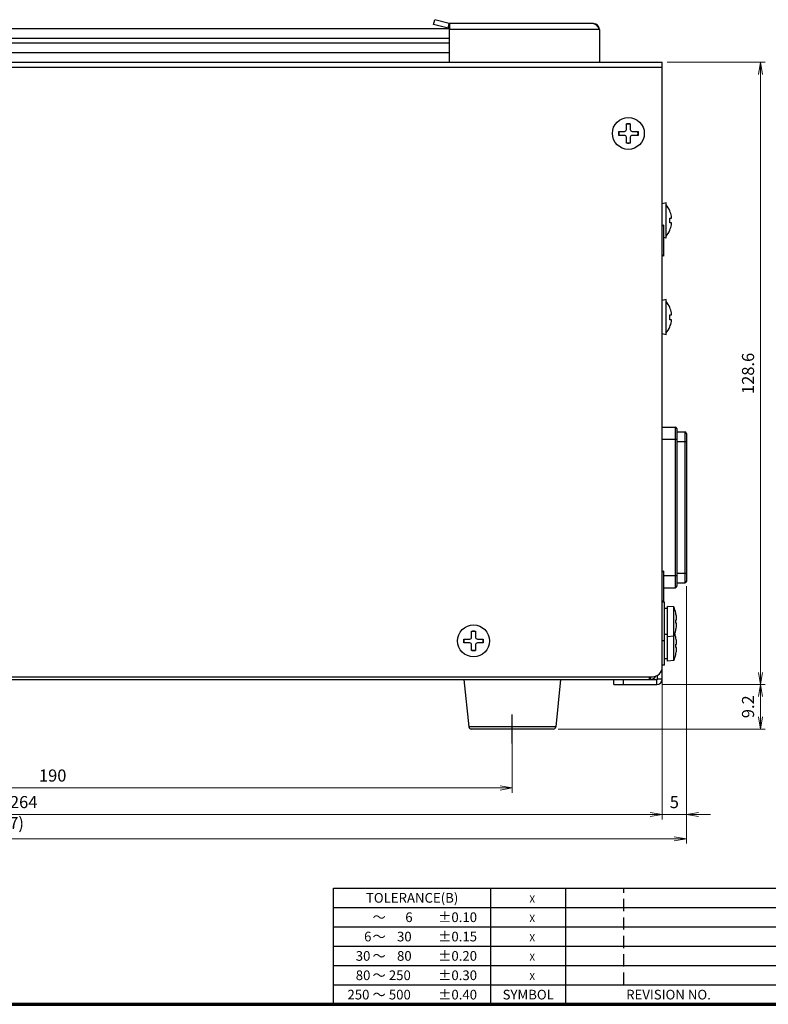
# Model space of a CAD drawing. Units: millimetres. Extents: x 0 to 828, y 10 to 570.
# Drawn here: x 439 to 593, y 10 to 214 of the extents above; entities that cross this region are included whole.
import ezdxf
from ezdxf.enums import TextEntityAlignment as Align

# ---------------------------------------------------------------- set-up
doc = ezdxf.new("R2010")
doc.units = ezdxf.units.MM
for name, pattern in [('AM_ISO08W050', [18, 12, -1.5, 3, -1.5]), ('AM_ISO08W050x2', [9, 6, -0.75, 1.5, -0.75]), ('DASHEDX2', [38.1, 25.4, -12.7])]:
    doc.linetypes.add(name, pattern=pattern)
for name, color, linetype, lineweight in [('1寸法線', 140, 'Continuous', 15), ('AM_7', 4, 'AM_ISO08W050', 25), ('図枠', 3, 'Continuous', 30)]:
    doc.layers.add(name, color=color, linetype=linetype, lineweight=lineweight)
doc.styles.get("Standard").update_dxf_attribs({"font": 'romans.shx', "bigfont": 'bigfont.shx'})
doc.dimstyles.new('AM_JIS$0', dxfattribs={"dimtxt": 2.5, "dimasz": 2.5, "dimexe": 1, "dimexo": 1, "dimgap": 1, "dimtad": 3, "dimdsep": 46, "dimtxsty": 'STANDARD', "dimblk": 'OPEN', "dimcen": 0, "dimclrd": 256, "dimclre": 256, "dimclrt": 3, "dimadec": 0, "dimazin": 2, "dimtp": 0.2, "dimtm": 0.2, "dimtfac": 0.71, "dimtmove": 0, "dimatfit": 3, "dimldrblk": 'OPEN', "dimfxl": 1, "dimlwd": -1, "dimlwe": -1, "dimarcsym": 0})

# ---------------------------------------------------------------- blocks, each defined once
blk = doc.blocks.new('TOLERANCE(B)')
at = {"layer": '図枠', "color": 0, "lineweight": 25}
for p, q in [((-32.5, 0), (0, 0)), ((-32.5, -24), (-32.5, 0)), ((0, -24), (0, 0)), ((-32.5, -4), (0, -4)), ((-32.5, -8), (0, -8)), ((-32.5, -12), (0, -12)), ((-32.5, -16), (0, -16)), ((-32.5, -20), (0, -20)), ((-32.5, -24), (0, -24))]:
    blk.add_line(p, q, dxfattribs=at)
for s, p in [('TOLERANCE(B)', (-16.25, -3)), ('～', (-23.07, -7)), ('6', (-16.91, -7)), ('±0.10', (-6.85, -7)), ('6', (-25.42, -11)), ('～', (-23.07, -11)), ('30', (-17.86, -11)), ('±0.15', (-6.85, -11)), ('30', (-26.39, -15)), ('～', (-23.07, -15)), ('80', (-17.86, -15)), ('±0.20', (-6.85, -15)), ('80', (-26.39, -19)), ('～', (-23.07, -19)), ('250', (-18.79, -19)), ('±0.30', (-6.85, -19)), ('250', (-27.35, -23)), ('～', (-23.07, -23)), ('500', (-18.79, -23)), ('±0.40', (-6.85, -23))]:
    blk.add_text(s, height=2, dxfattribs=at).set_placement(p, align=Align.CENTER)
blk = doc.blocks.new('_Open')
at = {"color": 0, "linetype": 'ByBlock', "lineweight": -2}
for p, q in [((-1, 0.167), (0, 0)), ((-1, -0.167), (0, 0)), ((0, 0), (-1, 0))]:
    blk.add_line(p, q, dxfattribs=at)
blk = doc.blocks.new('*D222')
at = {"layer": '1寸法線', "transparency": 16777216}
for p, q in [((540.45, 65.9), (540.45, 53.71)), ((350.45, 64.9), (350.45, 53.71)), ((352.95, 54.71), (537.95, 54.71))]:
    blk.add_line(p, q, dxfattribs=at)
at = {"layer": 'Defpoints', "color": 0, "transparency": 16777216}
for p in [(350.45, 65.9), (540.45, 66.9), (540.45, 54.71)]:
    blk.add_point(p, dxfattribs=at)
at = {"layer": '1寸法線', "transparency": 16777216, "xscale": 2.5, "yscale": 2.5, "zscale": 2.5, "rotation": 180}
blk.add_blockref('_Open', (350.45, 54.71), dxfattribs=at)
at = {"layer": '1寸法線', "transparency": 16777216, "xscale": 2.5, "yscale": 2.5, "zscale": 2.5}
blk.add_blockref('_Open', (540.45, 54.71), dxfattribs=at)
at = {"layer": '1寸法線', "color": 3, "transparency": 16777216, "insert": (445.45, 56.96), "char_height": 2.5, "attachment_point": 5}
blk.add_mtext('190', dxfattribs=at)
blk = doc.blocks.new('*D223')
at = {"layer": '1寸法線', "transparency": 16777216}
for p, q in [((571.45, 78.7), (571.45, 48.22)), ((307.45, 75.49), (307.45, 48.22)), ((309.95, 49.22), (568.95, 49.22))]:
    blk.add_line(p, q, dxfattribs=at)
at = {"layer": 'Defpoints', "color": 0, "transparency": 16777216}
for p in [(571.45, 79.7), (307.45, 76.49), (571.45, 49.22)]:
    blk.add_point(p, dxfattribs=at)
at = {"layer": '1寸法線', "transparency": 16777216, "xscale": 2.5, "yscale": 2.5, "zscale": 2.5, "rotation": 180}
blk.add_blockref('_Open', (307.45, 49.22), dxfattribs=at)
at = {"layer": '1寸法線', "transparency": 16777216, "xscale": 2.5, "yscale": 2.5, "zscale": 2.5}
blk.add_blockref('_Open', (571.45, 49.22), dxfattribs=at)
at = {"layer": '1寸法線', "color": 3, "transparency": 16777216, "insert": (439.45, 51.47), "char_height": 2.5, "attachment_point": 5}
blk.add_mtext('264', dxfattribs=at)
blk = doc.blocks.new('*D225')
at = {"layer": '1寸法線', "transparency": 16777216}
for p, q in [((576.45, 96.4), (576.45, 48.22)), ((571.45, 79.1), (571.45, 48.22)), ((568.95, 49.22), (566.45, 49.22)), ((571.45, 49.22), (576.45, 49.22)), ((578.95, 49.22), (581.45, 49.22))]:
    blk.add_line(p, q, dxfattribs=at)
at = {"layer": 'Defpoints', "color": 0, "transparency": 16777216}
for p in [(576.45, 97.4), (571.45, 80.1), (576.45, 49.22)]:
    blk.add_point(p, dxfattribs=at)
at = {"layer": '1寸法線', "transparency": 16777216, "xscale": 2.5, "yscale": 2.5, "zscale": 2.5}
blk.add_blockref('_Open', (571.45, 49.22), dxfattribs=at)
at = {"layer": '1寸法線', "transparency": 16777216, "xscale": 2.5, "yscale": 2.5, "zscale": 2.5, "rotation": 180}
blk.add_blockref('_Open', (576.45, 49.22), dxfattribs=at)
at = {"layer": '1寸法線', "color": 3, "transparency": 16777216, "insert": (573.95, 51.47), "char_height": 2.5, "attachment_point": 5}
blk.add_mtext('5', dxfattribs=at)
blk = doc.blocks.new('*D226')
at = {"layer": '1寸法線', "transparency": 16777216}
for p, q in [((576.45, 96.4), (576.45, 43.22)), ((291.75, 87.25), (291.75, 43.22)), ((573.95, 44.22), (294.25, 44.22))]:
    blk.add_line(p, q, dxfattribs=at)
at = {"layer": 'Defpoints', "color": 0, "transparency": 16777216}
for p in [(576.45, 97.4), (291.75, 88.25), (291.75, 44.22)]:
    blk.add_point(p, dxfattribs=at)
at = {"layer": '1寸法線', "transparency": 16777216, "xscale": 2.5, "yscale": 2.5, "zscale": 2.5, "rotation": 180}
blk.add_blockref('_Open', (291.75, 44.22), dxfattribs=at)
at = {"layer": '1寸法線', "transparency": 16777216, "xscale": 2.5, "yscale": 2.5, "zscale": 2.5}
blk.add_blockref('_Open', (576.45, 44.22), dxfattribs=at)
at = {"layer": '1寸法線', "color": 3, "transparency": 16777216, "insert": (434.1, 47.13), "char_height": 2.5, "attachment_point": 5}
blk.add_mtext('(284.7)', dxfattribs=at)
blk = doc.blocks.new('*D227')
at = {"layer": '1寸法線', "transparency": 16777216}
for p, q in [((571.35, 76.1), (592.76, 76.1)), ((591.76, 69.4), (591.76, 73.6)), ((549.93, 66.9), (592.76, 66.9))]:
    blk.add_line(p, q, dxfattribs=at)
at = {"layer": 'Defpoints', "color": 0, "transparency": 16777216}
for p in [(570.35, 76.1), (591.76, 76.1), (548.93, 66.9)]:
    blk.add_point(p, dxfattribs=at)
at = {"layer": '1寸法線', "transparency": 16777216, "xscale": 2.5, "yscale": 2.5, "zscale": 2.5}
for p, rotation in [((591.76, 76.1), 90), ((591.76, 66.9), 270)]:
    blk.add_blockref('_Open', p, dxfattribs=dict(at, rotation=rotation))
at = {"layer": '1寸法線', "color": 3, "transparency": 16777216, "insert": (589.51, 71.5), "char_height": 2.5, "attachment_point": 5, "rotation": 90}
blk.add_mtext('9.2', dxfattribs=at)
blk = doc.blocks.new('*D228')
at = {"layer": '1寸法線', "transparency": 16777216}
for p, q in [((572.45, 204.7), (592.76, 204.7)), ((591.76, 78.6), (591.76, 202.2)), ((571.35, 76.1), (592.76, 76.1))]:
    blk.add_line(p, q, dxfattribs=at)
at = {"layer": 'Defpoints', "color": 0, "transparency": 16777216}
for p in [(571.45, 204.7), (591.76, 204.7), (570.35, 76.1)]:
    blk.add_point(p, dxfattribs=at)
at = {"layer": '1寸法線', "transparency": 16777216, "xscale": 2.5, "yscale": 2.5, "zscale": 2.5}
for p, rotation in [((591.76, 204.7), 90), ((591.76, 76.1), 270)]:
    blk.add_blockref('_Open', p, dxfattribs=dict(at, rotation=rotation))
at = {"layer": '1寸法線', "color": 3, "transparency": 16777216, "insert": (589.51, 140.4), "char_height": 2.5, "attachment_point": 5, "rotation": 90}
blk.add_mtext('128.6', dxfattribs=at)

msp = doc.modelspace()

# ---------------------------------------------------------------- linework, layer by layer
at = {"color": 7, "linetype": 'Continuous'}
for p, q in [((366.45, 211.7), (527.45, 211.7)), ((524.19, 212.54), (524.45, 213.51)), ((527.17, 211.74), (524.19, 212.54)), ((527.43, 212.71), (524.45, 213.51)), ((527.17, 211.74), (527.43, 212.71)), ((527.45, 211.7), (527.48, 212.7)), ((557.25, 212.7), (527.48, 212.7)), ((527.48, 212.7), (527.48, 211.7)), ((527.48, 204.7), (527.48, 211.7)), ((366.43, 209.7), (527.48, 209.7)), ((558.45, 211.5), (527.48, 211.5)), ((558.45, 211.5), (558.45, 204.7)), ((366.43, 208.7), (527.48, 208.7)), ((366.43, 206.7), (527.48, 206.7)), ((327.45, 204.7), (571.45, 204.7)), ((327.45, 203.7), (571.45, 203.7)), ((571.45, 79.7), (571.45, 204.7)), ((564.05, 190.8), (564.05, 192)), ((564.05, 192), (564.85, 192)), ((564.85, 192), (564.85, 190.8)), ((562.45, 189.6), (562.45, 190.4)), ((562.45, 190.4), (563.65, 190.4)), ((563.65, 189.6), (562.45, 189.6)), ((565.25, 190.4), (566.45, 190.4)), ((566.45, 189.6), (565.25, 189.6)), ((566.45, 190.4), (566.45, 189.6)), ((564.05, 188), (564.05, 189.2)), ((564.85, 188), (564.05, 188)), ((564.85, 189.2), (564.85, 188)), ((572.25, 175.65), (571.45, 175.45)), ((572.25, 168.35), (572.25, 175.65)), ((573.01, 174), (573.04, 174)), ((571.75, 171.05), (571.45, 170.84)), ((571.75, 164.65), (571.75, 171.05)), ((573.01, 172.5), (573.35, 172.5)), ((573.35, 171.5), (573.01, 171.5)), ((573.04, 170), (573.01, 170)), ((572.25, 168.35), (571.75, 168.48)), ((571.75, 164.65), (571.45, 164.86)), ((572.25, 155.65), (571.45, 155.45)), ((572.25, 148.35), (572.25, 155.65)), ((573.01, 154), (573.04, 154)), ((573.01, 152.5), (573.35, 152.5)), ((573.35, 151.5), (573.01, 151.5)), ((573.04, 150), (573.01, 150)), ((572.25, 148.35), (571.45, 148.55)), ((571.45, 129.3), (574.15, 129.3)), ((574.15, 129.3), (574.15, 96.1)), ((574.45, 129), (574.45, 96.4)), ((574.45, 128.3), (576.15, 128.3)), ((576.15, 128.3), (576.15, 97.1)), ((571.45, 126.8), (574.45, 126.8)), ((574.45, 126.3), (576.45, 126.3)), ((576.45, 128), (576.45, 97.4)), ((571.75, 99.55), (571.45, 99.34)), ((571.75, 93.15), (571.75, 99.55)), ((571.75, 98.6), (574.45, 98.6)), ((574.45, 99.1), (576.45, 99.1)), ((571.75, 96.1), (574.15, 96.1)), ((574.45, 97.1), (576.15, 97.1)), ((571.75, 93.15), (571.45, 93.36)), ((571.95, 93.1), (571.45, 93.1)), ((571.95, 80.1), (571.95, 93.1)), ((572.55, 91.8), (571.95, 91.8)), ((572.55, 80.95), (572.55, 92.25)), ((573.85, 92.14), (572.55, 92.25)), ((573.85, 81.07), (573.85, 92.14)), ((574.24, 90.9), (574.25, 90.9)), ((574.24, 89.45), (574.4, 89.45)), ((574.4, 88.75), (574.24, 88.75)), ((574.4, 88.25), (574.4, 88.28)), ((530.45, 84.7), (530.45, 85.5)), ((530.45, 85.5), (531.65, 85.5)), ((532.05, 85.9), (532.05, 87.1)), ((532.05, 87.1), (532.85, 87.1)), ((532.85, 87.1), (532.85, 85.9)), ((533.25, 85.5), (534.45, 85.5)), ((534.45, 85.5), (534.45, 84.7)), ((572.55, 86.4), (571.95, 86.4)), ((573.85, 86.07), (572.55, 85.95)), ((574.25, 87.3), (574.24, 87.3)), ((574.24, 85.9), (574.25, 85.9)), ((531.65, 84.7), (530.45, 84.7)), ((532.05, 83.1), (532.05, 84.3)), ((532.85, 84.3), (532.85, 83.1)), ((534.45, 84.7), (533.25, 84.7)), ((571.95, 85.1), (571.45, 85.1)), ((574.24, 84.45), (574.4, 84.45)), ((574.4, 83.75), (574.24, 83.75)), ((532.85, 83.1), (532.05, 83.1)), ((574.25, 82.3), (574.24, 82.3)), ((574.4, 83.25), (574.4, 83.28)), ((571.95, 80.1), (571.45, 80.1)), ((571.45, 77.2), (571.45, 79.7)), ((572.55, 81.4), (571.95, 81.4)), ((573.85, 81.07), (572.55, 80.95)), ((327.45, 77.7), (569.45, 77.7)), ((568.85, 77.1), (568.85, 77.7)), ((568.93, 77.7), (569.03, 77.12)), ((570.45, 77.2), (570.45, 77.98)), ((327.45, 77.1), (570.35, 77.1)), ((530.45, 77.1), (531.48, 67.35)), ((550.45, 77.1), (549.43, 67.35)), ((561.45, 76.1), (561.45, 77.1)), ((561.45, 76.1), (570.35, 76.1)), ((563.45, 76.1), (563.45, 77.1)), ((570.35, 76.1), (570.35, 77.1)), ((571.45, 77.2), (570.45, 77.2)), ((549.43, 67.35), (531.48, 67.35)), ((548.93, 66.9), (531.98, 66.9))]:
    msp.add_line(p, q, dxfattribs=at)
for centre in [(564.45, 190), (532.45, 85.1)]:
    msp.add_circle(centre, 3.3, dxfattribs=at)
for centre, radius, start, end in [((527.48, 212.9), 1.2, 255, 270), ((527.48, 212.9), 0.2, 255, 270), ((557.25, 211.5), 1.2, 0, 90), ((564.45, 190), 2, 78.7881, 101.2119), ((564.45, 190), 2, 168.7561, 191.2439), ((563.65, 190.8), 0.4, 270, 0), ((563.65, 189.2), 0.4, 0, 90), ((565.25, 190.8), 0.4, 180, 270), ((565.25, 189.2), 0.4, 90, 180), ((564.45, 190), 2, 348.7561, 11.2439), ((564.45, 190), 2, 258.7881, 281.2119), ((568.45, 172), 5, 23.573, 40.5314), ((568.45, 172), 4.98, 10.4204, 23.6989), ((568.45, 172), 4.58, 353.7376, 6.2624), ((568.45, 172), 4.98, 336.3011, 349.5796), ((568.45, 172), 5, 319.4686, 336.427), ((568.45, 152), 5, 23.573, 40.5314), ((568.45, 152), 4.98, 10.4204, 23.6989), ((568.45, 152), 4.58, 353.7376, 6.2624), ((568.45, 152), 4.98, 336.3011, 349.5796), ((568.45, 152), 5, 319.4686, 336.427), ((574.15, 129), 0.3, 0, 90), ((576.15, 128), 0.3, 0, 90), ((574.15, 96.4), 0.3, 270, 0), ((576.15, 97.4), 0.3, 270, 0), ((566.47, 89.1), 7.98, 13.032, 22.3565), ((566.47, 89.1), 7.97, 6.1186, 13.0448), ((566.47, 89.1), 7.78, 357.4205, 2.5795), ((566.47, 89.1), 7.97, 346.9552, 353.8814), ((532.45, 85.1), 2, 168.7561, 191.2439), ((531.65, 85.9), 0.4, 270, 0), ((532.45, 85.1), 2, 78.7881, 101.2119), ((533.25, 85.9), 0.4, 180, 270), ((532.45, 85.1), 2, 348.7561, 11.2439), ((566.47, 89.1), 7.98, 337.6435, 346.968), ((566.47, 84.1), 7.98, 13.032, 18.2573), ((566.47, 84.1), 7.97, 6.1186, 13.0448), ((531.65, 84.3), 0.4, 0, 90), ((533.25, 84.3), 0.4, 90, 180), ((566.47, 84.1), 7.78, 357.4205, 2.5795), ((532.45, 85.1), 2, 258.7881, 281.2119), ((566.47, 84.1), 7.98, 337.6435, 346.968), ((566.47, 84.1), 7.97, 346.9552, 353.8814), ((569.45, 79.7), 2, 270, 0), ((568.75, 78.8), 1.7, 279.4036, 325.1324), ((570.35, 77.2), 0.1, 270, 0), ((570.35, 77.2), 1.1, 270, 0), ((531.98, 67.4), 0.5, 186, 270), ((548.93, 67.4), 0.5, 270, 354)]:
    msp.add_arc(centre, radius, start, end, dxfattribs=at)
for points, knots in [([(557.25, 212.7), (557.28, 212.7), (557.34, 212.7), (557.43, 212.67), (557.51, 212.63), (557.63, 212.56), (557.78, 212.44), (557.95, 212.24), (558.12, 212.02), (558.29, 211.77), (558.4, 211.59), (558.45, 211.5)], [0, 0, 0, 0, 0.086046, 0.174673, 0.268136, 0.368127, 0.591346, 0.847259, 1.132139, 1.438274, 1.755591, 1.755591, 1.755591, 1.755591]), ([(573.35, 172.5), (573.35, 172.5), (573.36, 172.51), (573.37, 172.52), (573.37, 172.55), (573.38, 172.58), (573.38, 172.62), (573.38, 172.67), (573.37, 172.72), (573.37, 172.78), (573.36, 172.84), (573.35, 172.88), (573.35, 172.9)], [0, 0, 0, 0, 0.0121285, 0.0294035, 0.0542361, 0.0873755, 0.1282421, 0.1760661, 0.2294464, 0.2865985, 0.3475027, 0.4120116, 0.4120116, 0.4120116, 0.4120116]), ([(573.35, 171.1), (573.35, 171.12), (573.36, 171.16), (573.37, 171.22), (573.37, 171.28), (573.38, 171.33), (573.38, 171.38), (573.38, 171.42), (573.37, 171.45), (573.37, 171.48), (573.36, 171.5), (573.35, 171.5), (573.35, 171.5)], [0, 0, 0, 0, 0.0638138, 0.1243663, 0.1814606, 0.2347213, 0.2824217, 0.3231885, 0.3565071, 0.3817882, 0.3995733, 0.4119914, 0.4119914, 0.4119914, 0.4119914]), ([(573.35, 152.5), (573.35, 152.5), (573.36, 152.51), (573.37, 152.52), (573.37, 152.55), (573.38, 152.58), (573.38, 152.62), (573.38, 152.67), (573.37, 152.72), (573.37, 152.78), (573.36, 152.84), (573.35, 152.88), (573.35, 152.9)], [0, 0, 0, 0, 0.0121285, 0.0294035, 0.0542361, 0.0873755, 0.1282421, 0.1760661, 0.2294464, 0.2865985, 0.3475027, 0.4120116, 0.4120116, 0.4120116, 0.4120116]), ([(573.35, 151.1), (573.35, 151.12), (573.36, 151.16), (573.37, 151.22), (573.37, 151.28), (573.38, 151.33), (573.38, 151.38), (573.38, 151.42), (573.37, 151.45), (573.37, 151.48), (573.36, 151.5), (573.35, 151.5), (573.35, 151.5)], [0, 0, 0, 0, 0.0638138, 0.1243663, 0.1814606, 0.2347213, 0.2824217, 0.3231885, 0.3565071, 0.3817882, 0.3995733, 0.4119914, 0.4119914, 0.4119914, 0.4119914]), ([(574.4, 89.45), (574.4, 89.45), (574.41, 89.46), (574.41, 89.47), (574.42, 89.49), (574.42, 89.52), (574.42, 89.56), (574.42, 89.6), (574.42, 89.65), (574.42, 89.7), (574.42, 89.76), (574.41, 89.82), (574.41, 89.89), (574.4, 89.93), (574.4, 89.95)], [0, 0, 0, 0, 0.0076285, 0.0220175, 0.0442109, 0.0736872, 0.1100253, 0.1526183, 0.2005401, 0.2536911, 0.3121583, 0.3754935, 0.4420241, 0.5061974, 0.5061974, 0.5061974, 0.5061974]), ([(574.4, 88.28), (574.4, 88.29), (574.41, 88.32), (574.41, 88.38), (574.42, 88.44), (574.42, 88.5), (574.42, 88.55), (574.42, 88.6), (574.42, 88.64), (574.42, 88.68), (574.42, 88.71), (574.41, 88.73), (574.41, 88.75), (574.4, 88.75), (574.4, 88.75)], [0, 0, 0, 0, 0.0316346, 0.096718, 0.1589196, 0.2165667, 0.2691983, 0.3174103, 0.3610896, 0.3987881, 0.4293826, 0.4521898, 0.4668718, 0.4749332, 0.4749332, 0.4749332, 0.4749332]), ([(574.4, 84.45), (574.4, 84.45), (574.41, 84.46), (574.41, 84.47), (574.42, 84.49), (574.42, 84.52), (574.42, 84.56), (574.42, 84.6), (574.42, 84.65), (574.42, 84.7), (574.42, 84.76), (574.41, 84.82), (574.41, 84.89), (574.4, 84.93), (574.4, 84.95)], [0, 0, 0, 0, 0.0076285, 0.0220175, 0.0442109, 0.0736872, 0.1100253, 0.1526183, 0.2005401, 0.2536911, 0.3121583, 0.3754935, 0.4420241, 0.5061974, 0.5061974, 0.5061974, 0.5061974]), ([(574.4, 83.28), (574.4, 83.29), (574.41, 83.32), (574.41, 83.38), (574.42, 83.44), (574.42, 83.5), (574.42, 83.55), (574.42, 83.6), (574.42, 83.64), (574.42, 83.68), (574.42, 83.71), (574.41, 83.73), (574.41, 83.75), (574.4, 83.75), (574.4, 83.75)], [0, 0, 0, 0, 0.0316346, 0.096718, 0.1589196, 0.2165667, 0.2691983, 0.3174103, 0.3610896, 0.3987881, 0.4293826, 0.4521898, 0.4668718, 0.4749332, 0.4749332, 0.4749332, 0.4749332])]:
    msp.add_open_spline(points, degree=3, knots=knots, dxfattribs=at)
at = {"layer": 'AM_7', "linetype": 'AM_ISO08W050x2'}
msp.add_line((540.45, 63.9), (540.45, 70.35), dxfattribs=at)
at = {"layer": '図枠', "lineweight": 25}
for p, q in [((536, 34), (646, 34)), ((536, 10), (536, 34)), ((551.5, 10), (551.5, 34)), ((536, 30), (646, 30)), ((536, 26), (646, 26)), ((536, 22), (646, 22)), ((536, 18), (646, 18)), ((536, 14), (646, 14))]:
    msp.add_line(p, q, dxfattribs=at)
at = {"layer": '図枠', "linetype": 'DASHEDX2', "lineweight": 25, "ltscale": 0.1}
msp.add_line((563.5, 14), (563.5, 34), dxfattribs=at)
at = {"layer": '図枠', "lineweight": 70}
msp.add_line((25, 10), (821, 10), dxfattribs=at)

# ---------------------------------------------------------------- block references
at = {"layer": '図枠'}
msp.add_blockref('TOLERANCE(B)', (536, 34), dxfattribs=at)

# ---------------------------------------------------------------- texts
at = {"layer": '図枠', "lineweight": 25}
for s, height, p in [('X', 1.5, (544.58, 31)), ('X', 1.5, (544.58, 27)), ('X', 1.5, (544.58, 23)), ('X', 1.5, (544.58, 19)), ('X', 1.5, (544.58, 15)), ('SYMBOL', 2, (543.75, 11)), ('REVISION NO.', 2, (572.75, 11))]:
    msp.add_text(s, height=height, dxfattribs=at).set_placement(p, align=Align.CENTER)

# ---------------------------------------------------------------- dimensions: what is measured, and where the dimension line sits
at = {"layer": '1寸法線'}
for base, p1, p2, angle, picture, middle in [((591.76, 204.7), (570.35, 76.1), (571.45, 204.7), 90, '*D228', (589.51, 140.4)), ((576.45, 49.22), (571.45, 80.1), (576.45, 97.4), 0, '*D225', (573.95, 51.47)), ((571.45, 49.22), (307.45, 76.49), (571.45, 79.7), 0, '*D223', (439.45, 51.47)), ((591.76, 76.1), (548.93, 66.9), (570.35, 76.1), 90, '*D227', (589.51, 71.5)), ((540.45, 54.71), (350.45, 65.9), (540.45, 66.9), 0, '*D222', (445.45, 56.96))]:
    dim = msp.add_linear_dim(base=base, p1=p1, p2=p2, angle=angle, dimstyle='AM_JIS$0', override={"dimdec": 1, "dimfxl": 0.18}, dxfattribs=at)
    dim.commit()
    dim.dimension.update_dxf_attribs({"geometry": picture, "text_midpoint": middle})
dim = msp.add_linear_dim(base=(291.75, 44.22), p1=(576.45, 97.4), p2=(291.75, 88.25), angle=0, text='(<>)', dimstyle='AM_JIS$0', override={"dimdec": 1, "dimfxl": 0.18}, dxfattribs=at)
dim.commit()
dim.dimension.update_dxf_attribs({"geometry": '*D226', "text_midpoint": (434.1, 47.13)})

doc.saveas('drawing.dxf')
